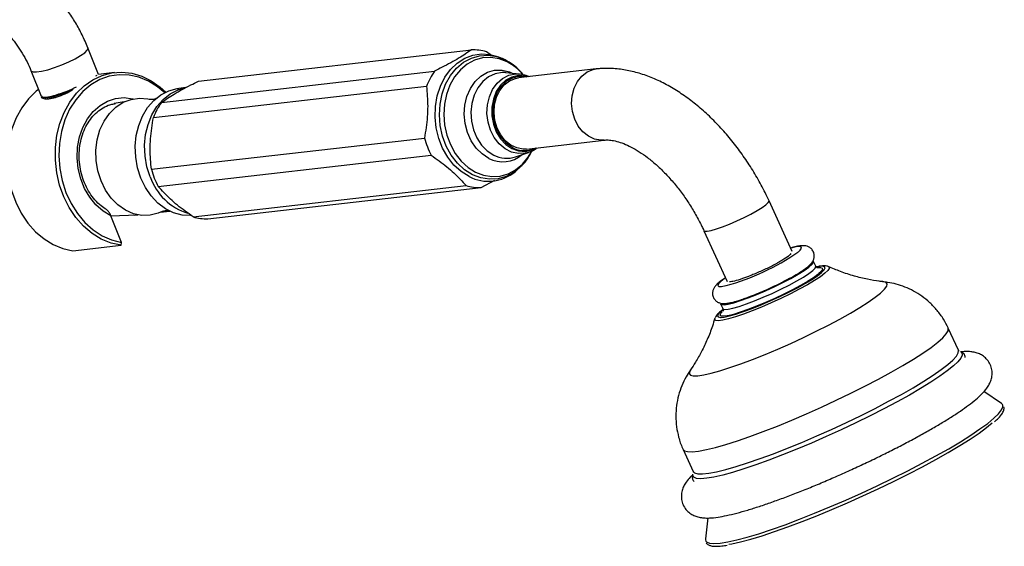
# Model space of a CAD drawing. Units: millimetres. Extents: x 3 to 2496, y 5 to 2495.
# Drawn here: x 294 to 486, y 1835 to 1938 of the extents above; entities that cross this region are included whole.
import ezdxf

# ---------------------------------------------------------------- set-up
doc = ezdxf.new("R2010")
doc.units = ezdxf.units.MM

msp = doc.modelspace()

# ---------------------------------------------------------------- linework, layer by layer
at = {"color": 7, "linetype": 'Continuous', "lineweight": 25}
for p, q in [((309.35, 1927.1), (307.28, 1932.3)), ((328.85, 1925.81), (382.23, 1931.91)), ((386.13, 1930.83), (385.15, 1931.54)), ((388.79, 1929.97), (388.29, 1930.22)), ((296.13, 1927.85), (298.12, 1922.86)), ((308.84, 1926.83), (309.08, 1926.94)), ((312.47, 1927.47), (309.34, 1927.12)), ((321.64, 1921.64), (375.02, 1927.75)), ((388.96, 1927.45), (388.81, 1927.47)), ((391.64, 1927.18), (388.96, 1927.45)), ((406.58, 1928.18), (391.41, 1926.44)), ((320.06, 1918.68), (373.44, 1924.79)), ((326.42, 1924.54), (325.03, 1924.38)), ((298.14, 1922.72), (298.23, 1922.51)), ((298.2, 1922.74), (298.22, 1922.57)), ((298.79, 1922.65), (298.83, 1922.55)), ((303.2, 1923.52), (303.89, 1923.93)), ((303.89, 1923.93), (304.36, 1924.26)), ((299.04, 1922.33), (299.21, 1922.34)), ((314.35, 1921.76), (312.42, 1921.4)), ((319.67, 1908.56), (373.05, 1914.66)), ((393, 1912.53), (408.17, 1914.27)), ((321, 1905.22), (374.38, 1911.33)), ((390.84, 1911), (393.4, 1911.86)), ((393.53, 1911.91), (393.4, 1911.86)), ((390.82, 1908.15), (391.24, 1908.5)), ((391.71, 1908.92), (391.24, 1908.5)), ((327.81, 1899.26), (381.19, 1905.37)), ((384.11, 1905), (386.83, 1906.42)), ((330.73, 1898.89), (384.11, 1905)), ((444.94, 1892.46), (440.4, 1902.38)), ((311.76, 1899.46), (316.87, 1899.69)), ((316.36, 1899.58), (317.04, 1899.66)), ((321.42, 1900.16), (323.29, 1900.37)), ((313.83, 1894.28), (311.76, 1899.46)), ((427.67, 1896.55), (432.21, 1886.63)), ((304.34, 1892.64), (313.74, 1893.71)), ((313.74, 1893.71), (313.83, 1894.28)), ((449.52, 1889.65), (449.11, 1890.56)), ((449.98, 1889.34), (450.22, 1889.35)), ((430.92, 1882.23), (431.34, 1881.33)), ((477.41, 1873.19), (475.42, 1877.52)), ((477.89, 1872.89), (477.91, 1872.87)), ((485.83, 1862.77), (482.4, 1865.11)), ((423.59, 1853.8), (425.58, 1849.46)), ((425.49, 1848.89), (425.5, 1848.96)), ((428.42, 1840.39), (427.95, 1836.28))]:
    msp.add_line(p, q, dxfattribs=at)
at = {"color": 8, "linetype": 'Continuous', "lineweight": 25, "flags": 128}
for points in [[(296.13, 1927.85), (296.17, 1927.78), (296.54, 1927.61), (297.24, 1927.6), (298.22, 1927.74), (299.41, 1928.03), (300.75, 1928.45), (302.15, 1928.97), (303.53, 1929.56), (304.78, 1930.18), (305.85, 1930.79), (306.65, 1931.36), (307.14, 1931.85), (307.29, 1932.22), (307.28, 1932.3)], [(391.24, 1908.5), (390.57, 1907.99), (389.05, 1907.18), (387.43, 1906.71), (385.75, 1906.62), (384.07, 1906.88), (382.44, 1907.51), (380.9, 1908.48), (379.51, 1909.77), (378.3, 1911.32), (377.32, 1913.1), (376.59, 1915.05), (376.13, 1917.11), (375.96, 1919.23), (376.09, 1921.32), (376.5, 1923.34), (377.19, 1925.22), (378.14, 1926.9), (379.32, 1928.34), (380.69, 1929.48), (382.21, 1930.29), (383.83, 1930.76), (385.5, 1930.86), (387.19, 1930.59), (388.82, 1929.96), (388.82, 1929.96)], [(389.19, 1929.58), (387.62, 1930.18), (386, 1930.44), (384.39, 1930.34), (382.83, 1929.9), (381.37, 1929.11), (380.06, 1928.02), (378.93, 1926.64), (378.02, 1925.02), (377.35, 1923.22), (376.95, 1921.28), (376.83, 1919.26), (376.99, 1917.23), (377.43, 1915.25), (378.13, 1913.38), (379.08, 1911.67), (380.24, 1910.17), (381.58, 1908.94), (383.05, 1908.01), (384.62, 1907.4), (386.24, 1907.15), (387.85, 1907.24), (389.41, 1907.69), (390.87, 1908.47), (392.18, 1909.57), (393.31, 1910.94), (394.01, 1912.12)], [(385.62, 1910.7), (384.31, 1911.56), (383.15, 1912.72), (382.18, 1914.14), (381.46, 1915.75), (381, 1917.51), (380.83, 1919.32), (380.95, 1921.12), (381.36, 1922.83), (382.04, 1924.39), (382.96, 1925.72), (384.09, 1926.79), (385.37, 1927.53), (386.77, 1927.92), (388.21, 1927.95), (389.65, 1927.61), (390.33, 1927.32)], [(388.81, 1927.47), (388.23, 1927.48), (386.86, 1927.24), (385.57, 1926.65), (384.43, 1925.73), (383.47, 1924.52), (382.74, 1923.07), (382.28, 1921.45), (382.11, 1919.73), (382.22, 1917.98), (382.62, 1916.27), (383.29, 1914.7), (384.2, 1913.31), (385.32, 1912.17), (386.58, 1911.34)], [(393.4, 1911.86), (392.75, 1911.69), (391.41, 1911.62), (390.07, 1911.91), (388.8, 1912.55), (387.66, 1913.51), (386.69, 1914.75), (385.95, 1916.2), (385.47, 1917.81), (385.27, 1919.49), (385.35, 1921.16), (385.73, 1922.76), (386.37, 1924.19), (387.25, 1925.41), (388.33, 1926.34), (389.56, 1926.95), (390.88, 1927.2), (391.72, 1927.18)], [(393.31, 1926.66), (392.76, 1926.8), (391.44, 1926.89), (390.15, 1926.61), (388.95, 1925.97), (387.92, 1925), (387.09, 1923.76), (386.51, 1922.3), (386.22, 1920.7), (386.22, 1919.04), (386.52, 1917.4), (387.09, 1915.86), (387.92, 1914.51), (388.95, 1913.41), (390.15, 1912.61), (391.44, 1912.15), (392.77, 1912.06), (394.06, 1912.35), (394.9, 1912.75)], [(408.17, 1914.27), (407.52, 1914.24), (406.28, 1914.46), (405.09, 1915.02), (404.02, 1915.89), (403.11, 1917.02), (402.42, 1918.37), (401.98, 1919.86), (401.81, 1921.41), (401.92, 1922.96), (402.3, 1924.42), (402.93, 1925.73), (403.79, 1926.8), (404.83, 1927.6), (405.99, 1928.07), (406.58, 1928.18)], [(311.76, 1899.46), (310.23, 1900.37), (308.84, 1901.6), (307.63, 1903.09), (306.63, 1904.82), (305.87, 1906.72), (305.39, 1908.74), (305.18, 1910.81), (305.26, 1912.88), (305.63, 1914.89), (306.28, 1916.76), (307.18, 1918.44), (308.3, 1919.89), (309.63, 1921.06), (311.1, 1921.91), (312.69, 1922.42), (314.33, 1922.57), (315.99, 1922.36), (316.11, 1922.33)], [(427.67, 1896.55), (427.83, 1896.45), (428.31, 1896.45), (429.08, 1896.6), (430.1, 1896.9), (431.32, 1897.33), (432.67, 1897.86), (434.09, 1898.47), (435.51, 1899.14), (436.85, 1899.82), (438.05, 1900.48), (439.06, 1901.09), (439.8, 1901.62), (440.26, 1902.04), (440.41, 1902.33), (440.4, 1902.38)], [(446.06, 1892.37), (446.46, 1892.73), (446.75, 1893.11), (446.7, 1893.36), (446.33, 1893.45), (445.63, 1893.37), (444.65, 1893.14), (444.63, 1893.14)], [(431.34, 1881.33), (431.37, 1881.28), (431.72, 1881.16), (432.39, 1881.21), (433.34, 1881.41), (434.56, 1881.75), (435.98, 1882.23), (437.57, 1882.83), (439.25, 1883.53), (440.98, 1884.29), (442.69, 1885.1), (444.32, 1885.93), (445.81, 1886.74), (447.11, 1887.5), (448.16, 1888.19), (448.93, 1888.78), (449.4, 1889.25), (449.54, 1889.59), (449.52, 1889.66)], [(452.01, 1889.53), (452.11, 1889.47), (452.17, 1889.19), (451.9, 1888.77), (451.32, 1888.22), (450.44, 1887.56), (449.29, 1886.8), (447.9, 1885.98), (446.31, 1885.1), (444.57, 1884.2), (442.73, 1883.3)], [(447.5, 1886.28), (448.77, 1887.04), (449.85, 1887.76), (450.65, 1888.39), (451.16, 1888.89), (451.35, 1889.27), (451.22, 1889.5), (450.78, 1889.59), (450.04, 1889.52), (449.85, 1889.49)], [(450.22, 1889.35), (450.44, 1889.35), (450.8, 1889.23), (450.84, 1888.96), (450.56, 1888.55), (450.14, 1888.16)], [(431.9, 1887.31), (431.72, 1887.19), (430.95, 1886.61), (430.5, 1886.16), (430.38, 1885.84), (430.59, 1885.67), (431.13, 1885.67), (431.97, 1885.82), (432.05, 1885.83)], [(447.15, 1875.69), (449.62, 1876.88), (452, 1878.09), (454.24, 1879.28), (456.31, 1880.44), (458.17, 1881.55), (459.79, 1882.58), (461.15, 1883.53), (462.21, 1884.37), (462.96, 1885.09), (463.39, 1885.68), (463.49, 1886.13), (463.26, 1886.43), (462.73, 1886.57)], [(442.73, 1883.3), (440.83, 1882.43), (438.94, 1881.61), (437.11, 1880.87), (435.39, 1880.23), (433.83, 1879.7), (432.48, 1879.31), (431.37, 1879.05), (430.54, 1878.95), (430.01, 1879), (429.79, 1879.21), (429.8, 1879.36)], [(431.31, 1881.02), (431.03, 1880.8), (430.53, 1880.29), (430.33, 1879.91), (430.46, 1879.68), (430.9, 1879.59), (431.05, 1879.6)], [(432.2, 1879.91), (431.54, 1879.83), (431.02, 1879.87), (430.82, 1880.07), (430.95, 1880.41), (431.21, 1880.71)], [(453.54, 1863.39), (456.39, 1864.77), (459.15, 1866.15), (461.79, 1867.53), (464.27, 1868.88), (466.57, 1870.2), (468.65, 1871.45), (470.49, 1872.64), (472.07, 1873.74), (473.37, 1874.73), (474.36, 1875.61), (475.05, 1876.37), (475.41, 1876.99), (475.44, 1877.47), (475.42, 1877.53)], [(425.03, 1869.3), (424.89, 1869.08), (424.79, 1868.63), (425.02, 1868.33), (425.58, 1868.19), (426.45, 1868.2), (427.63, 1868.37), (429.09, 1868.7), (430.8, 1869.17), (432.75, 1869.79), (434.89, 1870.53), (437.19, 1871.39), (439.61, 1872.35), (442.1, 1873.4), (444.63, 1874.52), (447.15, 1875.69)], [(477.91, 1872.87), (478.11, 1872.67), (478.16, 1872.23), (477.9, 1871.65), (477.32, 1870.94), (476.42, 1870.1), (475.23, 1869.14), (473.76, 1868.09), (472.02, 1866.94), (470.03, 1865.71), (467.82, 1864.42), (465.42, 1863.09), (462.86, 1861.72), (460.16, 1860.34), (457.36, 1858.96), (454.49, 1857.61), (451.59, 1856.29), (448.69, 1855.02), (445.83, 1853.82), (443.05, 1852.7), (440.37, 1851.67), (437.82, 1850.76), (435.45, 1849.96), (433.28, 1849.3), (431.34, 1848.77), (429.64, 1848.38), (428.21, 1848.14), (427.07, 1848.05), (426.23, 1848.12), (425.7, 1848.34), (425.48, 1848.7), (425.49, 1848.89)], [(455.53, 1859.05), (458.38, 1860.43), (461.13, 1861.81), (463.77, 1863.19), (466.26, 1864.54), (468.55, 1865.86), (470.64, 1867.12), (472.48, 1868.3), (474.06, 1869.4), (475.35, 1870.39), (476.35, 1871.27), (477.03, 1872.03), (477.39, 1872.65), (477.43, 1873.13), (477.41, 1873.19)], [(423.59, 1853.8), (423.86, 1853.53), (424.47, 1853.35), (425.4, 1853.33), (426.63, 1853.46), (428.15, 1853.75), (429.94, 1854.18), (431.97, 1854.76), (434.23, 1855.48), (436.67, 1856.32), (439.28, 1857.29), (442.02, 1858.35), (444.85, 1859.51), (447.74, 1860.75), (450.65, 1862.05), (453.54, 1863.39)], [(461.56, 1846.68), (464.58, 1848.14), (467.53, 1849.61), (470.35, 1851.08), (473.02, 1852.52), (475.52, 1853.93), (477.8, 1855.29), (479.85, 1856.57), (481.63, 1857.78), (483.14, 1858.88), (484.36, 1859.88), (485.26, 1860.76), (485.85, 1861.5), (486.1, 1862.11), (486.1, 1862.42)], [(425.58, 1849.46), (425.85, 1849.19), (426.46, 1849.01), (427.39, 1848.99), (428.62, 1849.12), (430.14, 1849.41), (431.93, 1849.84), (433.96, 1850.42), (436.21, 1851.14), (438.66, 1851.98), (441.27, 1852.95), (444, 1854.01), (446.83, 1855.17), (449.72, 1856.41), (452.63, 1857.71), (455.53, 1859.05)], [(428.04, 1835.86), (428.19, 1835.7), (428.75, 1835.46), (429.64, 1835.39), (430.83, 1835.47), (432.32, 1835.71), (434.09, 1836.1), (436.12, 1836.63), (438.39, 1837.31), (440.87, 1838.13), (443.53, 1839.07), (446.34, 1840.13), (449.28, 1841.29), (452.3, 1842.54), (455.38, 1843.86), (458.48, 1845.25), (461.56, 1846.68)]]:
    msp.add_lwpolyline(points, dxfattribs=at)
at = {"color": 7, "linetype": 'Continuous', "lineweight": 25, "flags": 128}
for points in [[(381.76, 1907.13), (380.22, 1908.1), (378.82, 1909.37), (377.6, 1910.91), (376.6, 1912.67), (375.83, 1914.6), (375.34, 1916.65), (375.12, 1918.76), (375.18, 1920.87), (375.53, 1922.91), (376.16, 1924.83), (377.03, 1926.58), (378.14, 1928.09), (379.45, 1929.34), (380.92, 1930.27), (382.51, 1930.88), (384.17, 1931.13), (385.85, 1931.03), (387.52, 1930.56), (388.29, 1930.22)], [(313.74, 1893.71), (311.79, 1894.14), (309.89, 1894.92), (308.09, 1896.02), (306.43, 1897.44), (304.93, 1899.13), (303.63, 1901.06), (302.56, 1903.2), (301.74, 1905.49), (301.19, 1907.89), (300.91, 1910.34), (300.92, 1912.8), (301.22, 1915.22), (301.79, 1917.53), (302.63, 1919.7), (303.72, 1921.68), (305.03, 1923.42), (306.54, 1924.89), (308.22, 1926.06), (310.03, 1926.9), (311.93, 1927.4), (313.88, 1927.54), (315.84, 1927.33), (317.78, 1926.76), (319.64, 1925.85), (321.39, 1924.61), (322.47, 1923.64)], [(322.27, 1923.54), (320.89, 1924.7), (319.11, 1925.81), (317.23, 1926.58), (315.3, 1927), (313.35, 1927.06), (311.43, 1926.76), (309.59, 1926.1), (307.86, 1925.1), (306.28, 1923.78), (304.88, 1922.17), (303.7, 1920.31), (302.76, 1918.23), (302.09, 1915.98), (301.7, 1913.62), (301.59, 1911.19), (301.77, 1908.75), (302.23, 1906.35), (302.97, 1904.04), (303.97, 1901.88), (305.21, 1899.91), (306.65, 1898.18), (308.27, 1896.72), (310.04, 1895.57), (311.9, 1894.75), (313.83, 1894.28), (313.83, 1894.28)], [(390.32, 1912.76), (389.15, 1913.54), (388.14, 1914.62), (387.33, 1915.95), (386.76, 1917.45), (386.47, 1919.06), (386.47, 1920.69), (386.76, 1922.26), (387.33, 1923.69), (388.14, 1924.91), (389.15, 1925.86), (390.32, 1926.48), (391.59, 1926.76), (392.89, 1926.68), (393.07, 1926.63)], [(393, 1912.53), (392.35, 1912.51), (391.11, 1912.73), (389.92, 1913.28), (388.85, 1914.15), (387.95, 1915.29), (387.26, 1916.63), (386.82, 1918.12), (386.64, 1919.68), (386.75, 1921.23), (387.13, 1922.69), (387.77, 1923.99), (388.63, 1925.07), (389.66, 1925.86), (390.83, 1926.34), (391.41, 1926.44)], [(297.6, 1924.17), (297.14, 1923.81), (295.63, 1922.34), (294.32, 1920.6), (293.23, 1918.62), (292.39, 1916.46), (291.82, 1914.14), (291.52, 1911.73), (291.51, 1909.27), (291.79, 1906.81), (292.34, 1904.41), (293.16, 1902.12), (294.23, 1899.99), (295.53, 1898.05), (297.03, 1896.36), (298.69, 1894.95), (300.49, 1893.84), (302.39, 1893.07), (304.34, 1892.64)], [(317.62, 1906.86), (316.97, 1908.86), (316.61, 1910.94), (316.52, 1913.06), (316.72, 1915.14), (317.2, 1917.13), (317.95, 1918.98), (318.94, 1920.62), (320.15, 1922.01), (321.54, 1923.12), (323.07, 1923.9), (324.7, 1924.34), (325.03, 1924.38)], [(319.43, 1907.07), (318.79, 1909.07), (318.43, 1911.15), (318.34, 1913.27), (318.54, 1915.35), (319.02, 1917.34), (319.77, 1919.19), (320.76, 1920.83), (321.97, 1922.22), (323.36, 1923.32), (324.89, 1924.11), (325.83, 1924.41)], [(309.83, 1906.3), (309.21, 1908.24), (308.88, 1910.28), (308.84, 1912.33), (309.09, 1914.34), (309.62, 1916.25), (310.43, 1917.99), (311.47, 1919.5), (312.73, 1920.74), (314.15, 1921.66), (315.7, 1922.24), (317.32, 1922.46), (318.95, 1922.31), (319.25, 1922.25)], [(321.75, 1900.32), (321.01, 1899.99), (319.42, 1899.59), (317.79, 1899.55), (316.16, 1899.88), (314.59, 1900.57), (313.12, 1901.59), (311.82, 1902.92), (310.71, 1904.5), (309.83, 1906.3)], [(327.33, 1899.5), (325.69, 1899.6), (324.02, 1900.05), (322.43, 1900.85), (320.95, 1901.96), (319.63, 1903.36), (318.51, 1905.01), (317.62, 1906.86)], [(441.43, 1885.6), (443.11, 1886.42), (444.68, 1887.24), (446.07, 1888.03), (447.25, 1888.75), (448.17, 1889.4), (448.79, 1889.94), (449.1, 1890.34), (449.11, 1890.56)], [(450.14, 1888.16), (449.96, 1888.02), (449.07, 1887.37), (447.92, 1886.63), (446.54, 1885.83), (444.98, 1884.99), (443.28, 1884.14), (441.51, 1883.3), (439.71, 1882.5), (437.95, 1881.77), (436.28, 1881.13), (434.76, 1880.6), (433.44, 1880.2), (432.35, 1879.94), (432.2, 1879.91)], [(431.05, 1879.6), (431.65, 1879.66), (432.67, 1879.88), (433.94, 1880.24), (435.42, 1880.73), (437.07, 1881.34), (438.83, 1882.05), (440.65, 1882.83), (442.48, 1883.67), (444.25, 1884.54), (445.93, 1885.41), (447.45, 1886.25), (447.5, 1886.28)], [(430.92, 1882.23), (431.1, 1882.1), (431.61, 1882.07), (432.42, 1882.19), (433.51, 1882.46), (434.83, 1882.88), (436.34, 1883.42), (437.99, 1884.07), (439.7, 1884.81), (441.43, 1885.6)], [(486.1, 1862.42), (486.03, 1862.57), (485.83, 1862.77)], [(461.76, 1846.09), (464.73, 1847.52), (467.61, 1848.96), (470.38, 1850.4), (473, 1851.81), (475.44, 1853.2), (477.68, 1854.52), (479.68, 1855.79), (481.44, 1856.96), (482.92, 1858.05), (484.04, 1858.97)], [(432.51, 1835.23), (433.11, 1835.33), (434.84, 1835.72), (436.83, 1836.24), (439.05, 1836.91), (441.48, 1837.71), (444.09, 1838.63), (446.85, 1839.67), (449.73, 1840.8), (452.69, 1842.03), (455.71, 1843.33), (458.74, 1844.68), (461.76, 1846.09)], [(427.95, 1836.28), (427.96, 1836.08), (428.04, 1835.86)]]:
    msp.add_lwpolyline(points, dxfattribs=at)
at = {"color": 7, "linetype": 'Continuous', "lineweight": 25}
for centre, radius, start, end in [((382.59, 1923.15), 8.77, 73.0696, 92.3464), ((385.7, 1920.16), 13.1, 144.5893, 159.3303), ((332.32, 1914.05), 13.1, 144.5893, 159.3303), ((388.5, 1918.9), 16.02, 195.3187, 208.2045), ((392.53, 1916.93), 4.72, 242.206, 296.9661), ((335.12, 1912.79), 16.02, 195.3187, 208.2045), ((385.53, 1914.39), 8.18, 242.5385, 310.2627), ((330.11, 1910.76), 11.29, 199.0437, 253.0517), ((383.75, 1913.76), 8.77, 253.0696, 272.3464), ((330.37, 1907.65), 8.77, 253.0696, 272.3464), ((419.59, 1930.82), 46.68, 285.4822, 304.5406)]:
    msp.add_arc(centre, radius, start, end, dxfattribs=at)
at = {"color": 8, "linetype": 'Continuous', "lineweight": 25}
for centre, radius, start, end in [((384.48, 1920.54), 10.19, 39.6582, 62.4935), ((388.34, 1915.91), 5.88, 242.4803, 310.4738), ((389.12, 1916.16), 5.44, 242.2265, 288.5094)]:
    msp.add_arc(centre, radius, start, end, dxfattribs=at)
at = {"color": 7, "linetype": 'Continuous', "lineweight": 25}
for points, knots in [([(307.28, 1932.3), (307.09, 1932.75), (306.56, 1934.02), (305.53, 1936.08), (304.15, 1938.42), (302.59, 1940.64), (300.88, 1942.71), (299.03, 1944.61), (297.06, 1946.31), (295.43, 1947.48), (294.45, 1948.06), (294.19, 1948.21)], [0, 0, 0, 0, 0.068187, 0.193422, 0.318579, 0.443943, 0.569755, 0.696354, 0.824051, 0.95305, 1, 1, 1, 1]), ([(288.2, 1937.82), (288.38, 1937.71), (288.92, 1937.38), (289.89, 1936.66), (291.08, 1935.6), (292.27, 1934.32), (293.41, 1932.86), (294.46, 1931.26), (295.39, 1929.57), (295.89, 1928.42), (296.13, 1927.85)], [0, 0, 0, 0, 0.0673782, 0.1955821, 0.3258851, 0.4585292, 0.5930538, 0.7288496, 0.8652538, 1, 1, 1, 1]), ([(382.23, 1931.91), (381.44, 1931.38), (380.24, 1930.56), (378.21, 1929.4), (376.6, 1928.55), (375.52, 1928), (375.02, 1927.75)], [0, 0, 0, 0, 0.404017, 0.613529, 0.823396, 1, 1, 1, 1]), ([(392.35, 1927.03), (392.26, 1927.15), (391.8, 1927.79), (390.76, 1928.73), (389.63, 1929.53), (388.96, 1929.88), (388.82, 1929.96)], [0, 0, 0, 0, 0.09664, 0.49617, 0.89355, 1, 1, 1, 1]), ([(393.49, 1926.68), (393.31, 1926.76), (392.75, 1927.01), (392.15, 1927.1), (391.73, 1927.16)], [0, 0, 0, 0, 0.313589, 1, 1, 1, 1]), ([(440.4, 1902.38), (440.15, 1902.92), (439.42, 1904.46), (438.08, 1906.95), (436.33, 1909.8), (434.42, 1912.53), (432.36, 1915.12), (430.17, 1917.54), (427.87, 1919.77), (425.45, 1921.8), (422.94, 1923.6), (420.36, 1925.15), (417.71, 1926.42), (415.03, 1927.38), (412.35, 1928.03), (409.8, 1928.32), (407.88, 1928.31), (406.85, 1928.21), (406.58, 1928.18)], [0, 0, 0, 0, 0.036164, 0.103288, 0.170418, 0.237612, 0.304942, 0.372491, 0.440341, 0.508562, 0.577194, 0.646217, 0.715498, 0.784615, 0.853031, 0.920133, 0.979019, 1, 1, 1, 1]), ([(298.22, 1922.91), (298.24, 1922.83), (298.3, 1922.61), (299.33, 1922.68), (301.03, 1923.08), (303.1, 1923.78), (304.43, 1924.39), (305.06, 1924.68)], [0, 0, 0, 0, 0.1350559, 0.3583594, 0.5816628, 0.8049663, 1, 1, 1, 1]), ([(321.64, 1921.64), (322.44, 1922.18), (323.64, 1923), (325.67, 1924.16), (327.28, 1925.01), (328.36, 1925.55), (328.85, 1925.81)], [0, 0, 0, 0, 0.4040168, 0.6135286, 0.8233956, 1, 1, 1, 1]), ([(373.44, 1924.79), (373.56, 1923.5), (373.79, 1920.88), (373.5, 1917.42), (373.16, 1915.36), (373.05, 1914.66)], [0, 0, 0, 0, 0.390585, 0.794018, 1, 1, 1, 1]), ([(298.23, 1922.51), (298.5, 1922.43), (299.04, 1922.26), (300.24, 1922.4), (301.61, 1922.8), (302.67, 1923.28), (303.2, 1923.52)], [0, 0, 0, 0, 0.249754, 0.49893, 0.74945, 1, 1, 1, 1]), ([(298.51, 1922.68), (298.61, 1922.67), (298.8, 1922.65), (298.99, 1922.63), (299.08, 1922.61)], [0, 0, 0, 0, 0.500019, 1, 1, 1, 1]), ([(298.92, 1922.59), (298.94, 1922.52), (298.99, 1922.33), (299.87, 1922.37), (300.9, 1922.65), (301.4, 1922.78)], [0, 0, 0, 0, 0.240855, 0.639, 1, 1, 1, 1]), ([(299.13, 1922.64), (299.36, 1922.63), (299.86, 1922.61), (301.4, 1923), (302.89, 1923.49), (303.73, 1923.88), (303.93, 1923.97)], [0, 0, 0, 0, 0.261981, 0.581966, 0.901952, 1, 1, 1, 1]), ([(310.89, 1900.69), (310.53, 1900.92), (309.73, 1901.42), (308.62, 1902.53), (307.58, 1903.91), (306.74, 1905.48), (306.1, 1907.2), (305.69, 1909.02), (305.53, 1910.87), (305.61, 1912.72), (305.93, 1914.5), (306.49, 1916.17), (307.26, 1917.67), (308.21, 1918.97), (309.32, 1920.03), (310.57, 1920.82), (311.71, 1921.29), (312.43, 1921.37), (312.69, 1921.41)], [0, 0, 0, 0, 0.05373, 0.119197, 0.184347, 0.249326, 0.314221, 0.37907, 0.443882, 0.508654, 0.573377, 0.638057, 0.702717, 0.767428, 0.832324, 0.897601, 0.963473, 1, 1, 1, 1]), ([(320.59, 1922.41), (320.59, 1922.41), (320.59, 1922.4), (320.3, 1922.28), (319.82, 1922.19), (319.38, 1922.22), (319.3, 1922.24), (319.28, 1922.24)], [0, 0, 0, 0, 0.124537, 0.342879, 0.61216, 0.87804, 1, 1, 1, 1]), ([(319.67, 1908.56), (319.55, 1909.84), (319.32, 1912.46), (319.61, 1915.92), (319.95, 1917.98), (320.06, 1918.68)], [0, 0, 0, 0, 0.390585, 0.794018, 1, 1, 1, 1]), ([(408.17, 1914.27), (408.29, 1914.28), (408.66, 1914.31), (409.44, 1914.28), (410.6, 1914.07), (411.96, 1913.62), (413.44, 1912.95), (415.02, 1912.04), (416.66, 1910.89), (418.33, 1909.5), (420.01, 1907.9), (421.65, 1906.09), (423.23, 1904.1), (424.72, 1901.97), (426.08, 1899.72), (427.04, 1897.89), (427.54, 1896.83), (427.67, 1896.55)], [0, 0, 0, 0, 0.036444, 0.106159, 0.180101, 0.251262, 0.321619, 0.392021, 0.462862, 0.534343, 0.606491, 0.67924, 0.752479, 0.826075, 0.899886, 0.973765, 1, 1, 1, 1]), ([(374.38, 1911.33), (375.43, 1910.58), (377.55, 1909.05), (379.71, 1907.01), (380.82, 1905.78), (381.19, 1905.37)], [0, 0, 0, 0, 0.390585, 0.794018, 1, 1, 1, 1]), ([(391.73, 1908.98), (391.97, 1909.2), (392.63, 1909.81), (393.41, 1910.89), (393.86, 1911.79), (394.04, 1912.16)], [0, 0, 0, 0, 0.250292, 0.701517, 1, 1, 1, 1]), ([(393.54, 1911.95), (393.82, 1912.05), (394.36, 1912.24), (394.82, 1912.59), (395.04, 1912.77)], [0, 0, 0, 0, 0.508648, 1, 1, 1, 1]), ([(327.81, 1899.26), (326.77, 1900.01), (324.64, 1901.54), (322.49, 1903.58), (321.37, 1904.8), (321, 1905.22)], [0, 0, 0, 0, 0.390585, 0.794018, 1, 1, 1, 1]), ([(311.76, 1899.46), (311.69, 1899.62), (311.54, 1899.95), (311.26, 1900.34), (311.02, 1900.59), (310.91, 1900.65), (310.87, 1900.66)], [0, 0, 0, 0, 0.337989, 0.692176, 0.917008, 1, 1, 1, 1]), ([(321.78, 1900.32), (321.82, 1900.34), (321.93, 1900.4), (322.43, 1900.52), (322.92, 1900.52), (323.16, 1900.45), (323.12, 1900.47), (323.11, 1900.47)], [0, 0, 0, 0, 0.170005, 0.421238, 0.762042, 0.968853, 1, 1, 1, 1]), ([(444.67, 1892.07), (444.6, 1891.97), (444.41, 1891.71), (443.54, 1891.11), (442.73, 1890.63), (442.45, 1890.47)], [0, 0, 0, 0, 0.277823, 0.749938, 1, 1, 1, 1]), ([(443.04, 1886.52), (443.39, 1886.7), (444.24, 1887.13), (445.43, 1887.8), (446.6, 1888.51), (447.59, 1889.19), (448.27, 1889.74), (448.74, 1890.25), (449.07, 1890.76), (449.27, 1891.41), (449.23, 1892.14), (448.9, 1892.82), (448.38, 1893.29), (447.83, 1893.53), (447.3, 1893.62), (446.71, 1893.62), (445.94, 1893.51), (445.23, 1893.36), (444.71, 1893.2), (444.61, 1893.17)], [0, 0, 0, 0, 0.0603819, 0.1451393, 0.2307426, 0.3181563, 0.4101906, 0.4692213, 0.5195948, 0.5609247, 0.6028606, 0.645427, 0.6861764, 0.7240083, 0.7648681, 0.8159649, 0.8934931, 0.9806997, 1, 1, 1, 1]), ([(442.45, 1890.47), (442.41, 1890.44), (442.2, 1890.32), (441.36, 1889.86), (439.8, 1889.07), (438.39, 1888.44), (437.69, 1888.14)], [0, 0, 0, 0, 0.0317321, 0.1588064, 0.5897652, 1, 1, 1, 1]), ([(437.69, 1888.14), (437.4, 1888.02), (436.52, 1887.65), (435.05, 1887.11), (433.51, 1886.64), (432.94, 1886.59), (432.66, 1886.57)], [0, 0, 0, 0, 0.128246, 0.386646, 0.696372, 1, 1, 1, 1]), ([(449.95, 1889.25), (449.95, 1889.25), (449.99, 1889.25), (449.84, 1889.28), (449.56, 1889.49), (449.53, 1889.64), (449.53, 1889.64)], [0, 0, 0, 0, 0.094577, 0.532359, 0.981356, 1, 1, 1, 1]), ([(451.94, 1889.54), (451.86, 1889.58), (451.6, 1889.68), (451.13, 1889.69), (450.5, 1889.66), (449.92, 1889.53), (449.67, 1889.48)], [0, 0, 0, 0, 0.108501, 0.351101, 0.726173, 1, 1, 1, 1]), ([(462.62, 1886.59), (462.4, 1886.62), (461.44, 1886.71), (459.57, 1887.05), (457.02, 1887.66), (454.44, 1888.49), (452.77, 1889.22), (451.98, 1889.56)], [0, 0, 0, 0, 0.065769, 0.284999, 0.522913, 0.775094, 1, 1, 1, 1]), ([(431.88, 1887.34), (431.61, 1887.16), (430.98, 1886.74), (430.35, 1886.22), (429.86, 1885.71), (429.52, 1885.19), (429.32, 1884.53), (429.36, 1883.8), (429.69, 1883.12), (430.2, 1882.65), (430.76, 1882.41), (431.28, 1882.32), (431.88, 1882.32), (432.63, 1882.42), (433.69, 1882.67), (434.68, 1882.97), (435.35, 1883.21), (435.53, 1883.27)], [0, 0, 0, 0, 0.081618, 0.188277, 0.260591, 0.320512, 0.368555, 0.417333, 0.466849, 0.51428, 0.558287, 0.60579, 0.665154, 0.755148, 0.856626, 0.963665, 1, 1, 1, 1]), ([(435.53, 1883.27), (435.83, 1883.38), (436.58, 1883.64), (437.94, 1884.17), (439.51, 1884.84), (441.09, 1885.56), (442.28, 1886.13), (442.9, 1886.45), (443.04, 1886.52)], [0, 0, 0, 0, 0.133479, 0.337444, 0.539665, 0.741191, 0.942648, 1, 1, 1, 1]), ([(475.4, 1877.53), (475.11, 1878.11), (474.52, 1879.33), (473.29, 1880.99), (471.87, 1882.5), (470.31, 1883.76), (468.67, 1884.78), (466.98, 1885.56), (465.27, 1886.12), (463.8, 1886.45), (462.92, 1886.53), (462.59, 1886.56)], [0, 0, 0, 0, 0.117051, 0.245897, 0.370291, 0.490684, 0.607376, 0.720565, 0.830321, 0.93671, 1, 1, 1, 1]), ([(431.39, 1881.13), (431.38, 1881.11), (431.02, 1880.87), (430.54, 1880.42), (430.07, 1880), (429.92, 1879.61), (429.88, 1879.52)], [0, 0, 0, 0, 0.019163, 0.434091, 0.875972, 1, 1, 1, 1]), ([(431.3, 1881.32), (431.34, 1881.25), (431.46, 1881.04), (431.36, 1880.75), (431.36, 1880.75), (431.36, 1880.75)], [0, 0, 0, 0, 0.23652, 0.690224, 1, 1, 1, 1]), ([(429.8, 1879.46), (429.65, 1878.93), (429.24, 1877.5), (428.37, 1875.31), (427.25, 1872.95), (426.13, 1870.96), (425.38, 1869.84), (425.05, 1869.35)], [0, 0, 0, 0, 0.1413357, 0.3833889, 0.6148035, 0.8326537, 1, 1, 1, 1]), ([(460.2, 1851.56), (460.68, 1851.79), (462.09, 1852.47), (464.37, 1853.6), (466.99, 1854.95), (469.48, 1856.29), (471.84, 1857.6), (474.03, 1858.88), (476.03, 1860.12), (477.84, 1861.31), (479.45, 1862.45), (480.86, 1863.56), (482.03, 1864.63), (482.87, 1865.58), (483.45, 1866.49), (483.82, 1867.34), (484.03, 1868.31), (484, 1869.35), (483.68, 1870.41), (483.08, 1871.34), (482.31, 1872.04), (481.49, 1872.49), (480.64, 1872.77), (479.73, 1872.91), (478.81, 1872.95), (478.13, 1872.88), (477.81, 1872.85)], [0, 0, 0, 0, 0.0283405, 0.0822797, 0.1362825, 0.1903745, 0.2446024, 0.2990331, 0.3537695, 0.4089813, 0.464972, 0.5223439, 0.5824693, 0.6399519, 0.6737957, 0.7038138, 0.731195, 0.7573952, 0.7832609, 0.8105535, 0.8364588, 0.862438, 0.8903869, 0.9229838, 0.964772, 1, 1, 1, 1]), ([(477.53, 1873.02), (477.53, 1873.02), (477.55, 1873.01), (477.47, 1873.11), (477.41, 1873.19)], [0, 0, 0, 0, 0.13518, 1, 1, 1, 1]), ([(478.76, 1871.76), (478.75, 1871.9), (478.72, 1872.24), (478.43, 1872.62), (478.2, 1872.74), (478.14, 1872.77)], [0, 0, 0, 0, 0.327111, 0.824185, 1, 1, 1, 1]), ([(425.07, 1869.35), (424.77, 1868.89), (424.12, 1867.92), (423.32, 1866.23), (422.68, 1864.35), (422.28, 1862.36), (422.14, 1860.3), (422.27, 1858.22), (422.72, 1856.1), (423.17, 1854.61), (423.57, 1853.87), (423.61, 1853.8)], [0, 0, 0, 0, 0.103624, 0.222931, 0.344953, 0.468873, 0.594025, 0.719982, 0.84646, 0.986347, 1, 1, 1, 1]), ([(484.44, 1859.15), (484.73, 1859.41), (485.34, 1859.97), (485.96, 1860.73), (486.28, 1861.38), (486.39, 1861.89), (486.29, 1862.1), (486.28, 1862.13)], [0, 0, 0, 0, 0.232176, 0.498527, 0.772134, 0.965128, 1, 1, 1, 1]), ([(425.32, 1848.7), (425.21, 1848.59), (424.77, 1848.17), (424.26, 1847.52), (423.73, 1846.65), (423.39, 1845.78), (423.22, 1844.79), (423.3, 1843.74), (423.67, 1842.7), (424.31, 1841.81), (425.1, 1841.16), (425.92, 1840.75), (426.77, 1840.5), (427.71, 1840.37), (428.9, 1840.36), (430.34, 1840.51), (432.11, 1840.84), (434.05, 1841.31), (436.2, 1841.91), (438.49, 1842.63), (440.91, 1843.46), (443.45, 1844.38), (446.11, 1845.4), (448.84, 1846.5), (451.63, 1847.67), (454.46, 1848.9), (457.33, 1850.2), (459.23, 1851.1), (460.2, 1851.56)], [0, 0, 0, 0, 0.0162221, 0.0598048, 0.0892411, 0.1154305, 0.1395566, 0.1628166, 0.1858774, 0.209921, 0.2329178, 0.2562621, 0.2817159, 0.3118779, 0.3512529, 0.4067997, 0.4573087, 0.5105952, 0.5614632, 0.6111453, 0.6601894, 0.7088551, 0.7572835, 0.8055586, 0.853735, 0.9018507, 0.9499352, 1, 1, 1, 1]), ([(425.55, 1849.47), (425.58, 1849.41), (425.63, 1849.3), (425.62, 1849.29), (425.62, 1849.28)], [0, 0, 0, 0, 0.539105, 1, 1, 1, 1]), ([(425.44, 1848.74), (425.42, 1848.68), (425.34, 1848.45), (425.39, 1847.95), (425.64, 1847.64), (425.76, 1847.49)], [0, 0, 0, 0, 0.148083, 0.581431, 1, 1, 1, 1]), ([(428.11, 1835.55), (428.12, 1835.54), (428.18, 1835.35), (428.55, 1835.12), (429.12, 1834.9), (429.98, 1834.82), (431, 1834.87), (431.87, 1835.01), (432.24, 1835.06)], [0, 0, 0, 0, 0.006189, 0.1772204, 0.3566807, 0.5809493, 0.825059, 1, 1, 1, 1])]:
    msp.add_open_spline(points, degree=3, knots=knots, dxfattribs=at)

doc.saveas('drawing.dxf')
